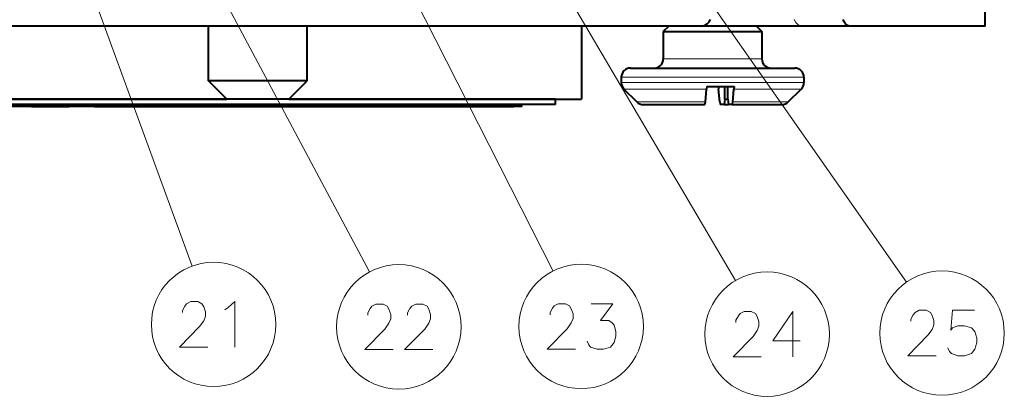
# Model space of a CAD drawing. Extents: x 24 to 819, y 39 to 570.
# Drawn here: x 117 to 171, y 354 to 375 of the extents above; entities that cross this region are included whole.
import ezdxf

# ---------------------------------------------------------------- set-up
doc = ezdxf.new("R2010")
doc.units = 0

msp = doc.modelspace()

# ---------------------------------------------------------------- linework, layer by layer
at = {"color": 7, "lineweight": 13}
for p, q in [((124.451973, 383.463226), (136.467926, 360.898193)), ((135.150208, 383.397125), (146.517151, 360.950653)), ((143.080963, 383.252686), (156.512146, 360.42569)), ((149.769684, 383.373199), (165.868896, 360.341827)), ((120.417313, 378.54538), (126.753433, 361.224335)), ((152.555618, 372.578552), (152.565887, 372.578552)), ((152.565887, 372.578552), (157.955612, 372.578552)), ((150.255615, 371.578552), (150.274643, 371.578552)), ((150.274643, 371.578552), (160.255615, 371.578552)), ((150.255615, 371.285645), (150.274643, 371.285645)), ((150.274643, 371.285645), (160.255615, 371.285645)), ((150.402069, 370.932098), (150.420532, 370.932098)), ((150.420532, 370.932098), (154.926407, 370.932098)), ((156.4207, 370.932098), (160.109161, 370.932098)), ((117.94989, 369.967651), (117.94989, 369.979889)), ((120.018898, 369.967651), (120.018898, 370.067627)), ((121.407127, 369.967651), (121.407127, 370.067627)), ((144.371475, 369.967651), (144.371475, 370.067627)), ((151.109161, 370.225006), (151.124954, 370.225006)), ((151.124954, 370.225006), (154.863892, 370.225006)), ((156.358185, 370.225006), (159.402069, 370.225006))]:
    msp.add_line(p, q, dxfattribs=at)
at = {"color": 7, "lineweight": 40}
for p, q in [((170.180756, 374.37854), (170.180756, 375.37854)), ((154.633347, 374.37854), (57.512054, 374.37854)), ((128.107208, 374.37854), (127.645607, 374.37854)), ((127.645607, 371.37854), (127.645607, 374.37854)), ((133.045609, 374.37854), (128.107208, 374.37854)), ((133.045609, 371.37854), (133.045609, 374.37854)), ((148.080765, 374.37854), (148.080765, 370.37854)), ((152.855621, 374.37854), (152.555618, 374.078552)), ((160.162704, 374.37854), (154.636047, 374.37854)), ((157.655609, 374.37854), (157.955612, 374.078552)), ((162.775558, 374.37854), (160.162704, 374.37854)), ((170.180756, 374.37854), (162.775558, 374.37854)), ((152.555618, 374.078552), (152.565887, 374.078552)), ((152.555618, 374.078552), (152.555618, 372.578552)), ((152.565887, 374.078552), (157.955612, 374.078552)), ((157.955612, 374.078552), (157.955612, 372.578552)), ((150.255615, 371.578552), (150.255615, 371.285645)), ((150.755615, 372.078552), (150.772736, 372.078552)), ((150.772736, 372.078552), (159.755615, 372.078552)), ((160.255615, 371.578552), (160.255615, 371.285645)), ((128.107208, 371.37854), (127.645607, 371.37854)), ((128.645599, 370.37854), (127.645607, 371.37854)), ((133.045609, 371.37854), (128.107208, 371.37854)), ((132.045609, 370.37854), (133.045609, 371.37854)), ((154.935364, 371.078552), (154.926407, 370.932098)), ((154.935364, 371.078552), (156.429657, 371.078552)), ((155.575867, 371.078552), (155.584824, 370.932098)), ((155.917847, 370.37854), (155.917847, 371.078552)), ((156.087677, 370.37854), (156.087677, 371.078552)), ((156.429657, 371.078552), (156.4207, 370.932098)), ((151.109161, 370.225006), (150.402069, 370.932098)), ((154.863892, 370.225006), (154.926407, 370.932098)), ((155.647339, 370.225006), (155.584824, 370.932098)), ((156.358185, 370.225006), (156.4207, 370.932098)), ((159.402069, 370.225006), (160.109161, 370.932098)), ((69.080765, 370.37854), (128.645599, 370.37854)), ((128.645599, 370.37854), (70.659233, 370.37854)), ((146.659241, 370.078552), (70.659233, 370.078552)), ((119.470955, 369.979919), (94.599823, 369.979919)), ((117.778923, 369.967651), (117.778923, 369.979889)), ((117.94989, 369.967651), (117.778923, 369.967651)), ((117.94989, 369.967651), (120.018898, 369.967651)), ((119.470947, 370.078552), (119.470955, 369.979919)), ((119.470955, 370.067627), (120.018898, 370.067627)), ((121.407127, 370.067627), (120.018898, 370.067627)), ((121.407127, 369.967651), (120.018898, 369.967651)), ((121.407127, 370.067627), (144.371475, 370.067627)), ((121.407127, 369.967651), (144.371475, 369.967651)), ((128.936249, 370.37854), (128.645599, 370.37854)), ((132.045609, 370.37854), (128.936249, 370.37854)), ((132.045609, 370.37854), (148.080765, 370.37854)), ((146.659241, 370.37854), (132.045746, 370.37854)), ((144.812286, 370.067627), (144.371475, 370.067627)), ((144.812286, 369.967651), (144.371475, 369.967651)), ((144.812286, 369.967651), (144.812286, 370.067627)), ((146.659241, 370.078552), (146.659241, 370.37854)), ((151.462723, 370.078552), (151.477158, 370.078552)), ((151.477158, 370.078552), (154.83252, 370.078552)), ((155.886581, 370.078552), (155.678711, 370.078552)), ((155.917847, 370.37854), (155.886581, 370.078552)), ((155.886581, 370.078552), (156.119019, 370.078552)), ((155.917847, 370.37854), (156.087646, 370.37854)), ((156.087677, 370.37854), (156.118942, 370.078552)), ((156.326813, 370.078552), (156.118942, 370.078552)), ((156.326813, 370.078552), (159.048508, 370.078552))]:
    msp.add_line(p, q, dxfattribs=at)
for points in [[(154.633347, 374.37854), (154.806641, 374.412903), (154.965363, 374.512024), (155.060791, 374.613129), (155.141541, 374.735779)], [(162.775558, 374.37854), (162.650375, 374.413116), (162.535278, 374.511719), (162.464645, 374.613373), (162.404984, 374.735779)]]:
    msp.add_lwpolyline(points, dxfattribs=at)
at = {"color": 7, "lineweight": 13}
for points in [[(127.606361, 356.771881), (126.057976, 356.771881), (127.154747, 357.900909), (127.380554, 358.22348), (127.477325, 358.465424), (127.477325, 358.707367), (127.380554, 358.989624), (127.283783, 359.150909), (127.057976, 359.271881), (126.670876, 359.271881), (126.445068, 359.150909), (126.348297, 359.029938), (126.219261, 358.788025), (126.219261, 358.667053)], [(128.727325, 358.94931), (129.082169, 359.271881), (129.082169, 356.771881)], [(128.533783, 358.828339), (128.727325, 358.94931)], [(137.752136, 356.638336), (136.203751, 356.638336), (137.300537, 357.767365), (137.526337, 358.089935), (137.623108, 358.331879), (137.623108, 358.573822), (137.526337, 358.856079), (137.429565, 359.017365), (137.203751, 359.138336), (136.816666, 359.138336), (136.590851, 359.017365), (136.49408, 358.896393), (136.365051, 358.65448), (136.365051, 358.533508)], [(139.937622, 356.638336), (138.389236, 356.638336), (139.486008, 357.767365), (139.711823, 358.089935), (139.808594, 358.331879), (139.808594, 358.573822), (139.711823, 358.856079), (139.615051, 359.017365), (139.389236, 359.138336), (139.002136, 359.138336), (138.776337, 359.017365), (138.679565, 358.896393), (138.550537, 358.65448), (138.550537, 358.533508)], [(147.739151, 356.658478), (146.190765, 356.658478), (147.287552, 357.787506), (147.513351, 358.110077), (147.610123, 358.35202), (147.610123, 358.593964), (147.513351, 358.876221), (147.41658, 359.037506), (147.190765, 359.158478), (146.80368, 359.158478), (146.577866, 359.037506), (146.481094, 358.916534), (146.352066, 358.674622), (146.352066, 358.55365)], [(148.376251, 357.10202), (148.473022, 356.900421), (148.569809, 356.779449), (148.924637, 356.658478), (149.27948, 356.658478), (149.66658, 356.779449), (149.860123, 357.021393), (149.956894, 357.384277), (149.956894, 357.626221), (149.860123, 357.989136), (149.763351, 358.110077), (149.569809, 358.231049), (149.118195, 358.231049), (149.795609, 359.158478), (148.602066, 359.158478)], [(157.922867, 356.236694), (156.374481, 356.236694), (157.471268, 357.365723), (157.697067, 357.688293), (157.793839, 357.930237), (157.793839, 358.17218), (157.697067, 358.454437), (157.600296, 358.615723), (157.374481, 358.736694), (156.987396, 358.736694), (156.761581, 358.615723), (156.66481, 358.494751), (156.535782, 358.252838), (156.535782, 358.131866)], [(160.043839, 357.123779), (158.559967, 357.123779), (159.656738, 358.736694), (159.656738, 357.527008), (159.656738, 356.236694)], [(167.503998, 356.296967), (165.955612, 356.296967), (167.052399, 357.425995), (167.278198, 357.748566), (167.374969, 357.990509), (167.374969, 358.232452), (167.278198, 358.514709), (167.181427, 358.675995), (166.955612, 358.796967), (166.568527, 358.796967), (166.342712, 358.675995), (166.245941, 358.555023), (166.116913, 358.31311), (166.116913, 358.192139)], [(168.141098, 356.740509), (168.237869, 356.53891), (168.334656, 356.417938), (168.689484, 356.296967), (169.044327, 356.296967), (169.431427, 356.417938), (169.624969, 356.659882), (169.721741, 357.022766), (169.721741, 357.264709), (169.624969, 357.627625), (169.431427, 357.829224), (169.044327, 357.950195), (168.689484, 357.950195), (168.39917, 357.829224), (168.302399, 357.708252), (168.39917, 358.796967), (169.592712, 358.796967)]]:
    msp.add_lwpolyline(points, dxfattribs=at)
for centre in [(127.924911, 358.021881), (138.070694, 357.888336), (148.057709, 357.908478), (158.241425, 357.486694), (167.822556, 357.546967)]:
    msp.add_circle(centre, 3.409999, dxfattribs=at)
at = {"color": 7, "lineweight": 40}
for centre, start, end in [((152.055618, 372.578552), 270.000004, 0), ((158.455612, 372.578552), 180.000005, 269.999997), ((150.755615, 371.578552), 90.000003, 180.000009), ((159.755615, 371.578552), 0, 90.000003), ((150.755615, 371.285645), 180.000005, 225), ((159.755615, 371.285645), 314.999999, 0.000003), ((151.462723, 370.578552), 225, 269.999997), ((159.048508, 370.578552), 270.000004, 315.000002)]:
    msp.add_arc(centre, 0.5, start, end, dxfattribs=at)
at = {"color": 7, "lineweight": 13}
msp.add_ellipse((160.162704, 375.37854), major_axis=(0, 1), ratio=0.573579, start_param=2.268928028, end_param=3.141592654, dxfattribs=at)
at = {"color": 7, "lineweight": 40}
for centre, major_axis, start_param, end_param in [((154.832245, 370.582458), (0.000267, -0.503937), 6.283147203, 7.065307318), ((155.678986, 370.582458), (-0.000267, -0.503937), 5.501063296, 6.283223411), ((156.326538, 370.582458), (0.000267, -0.503937), 6.283147203, 7.065307318)]:
    msp.add_ellipse(centre, major_axis=major_axis, ratio=0.088571, start_param=start_param, end_param=end_param, dxfattribs=at)

doc.saveas('drawing.dxf')
